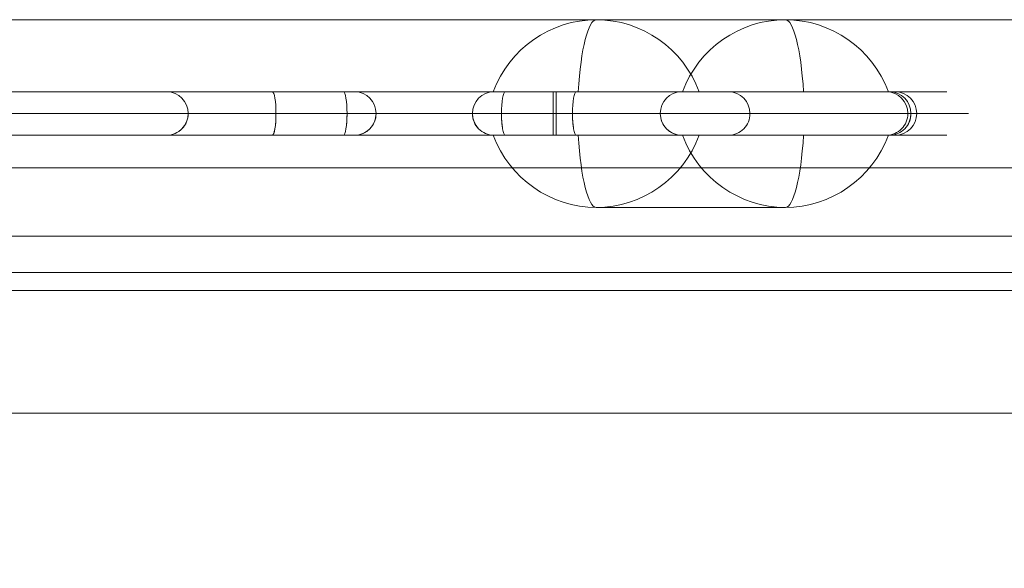
# Model space of a CAD drawing. Units: millimetres. Extents: x -3333 to 10492, y -7881 to 7044.
# Drawn here: x 5034 to 5170, y 3411 to 3487 of the extents above; entities that cross this region are included whole.
import ezdxf

# ---------------------------------------------------------------- set-up
doc = ezdxf.new("R2010")
doc.units = ezdxf.units.MM
doc.header["$MEASUREMENT"] = 0
for name, color, linetype, lineweight in [('common - Level 25', 7, 'Continuous', 0), ('common_[ID]_47_[Material]_Unchanged_[Source]_SueLohman - Level 25', 7, 'Continuous', 0), ('Level 8', 18, 'Continuous', 0), ('panels2_[ID]_56_[Material]_Unchanged_[Source]_SueLohman - Level 25', 7, 'Continuous', 0), ('panels2_[ID]_56_[Material]_Unchanged_[Source]_SueLohman - Level 26', 7, 'Continuous', 0)]:
    doc.layers.add(name, color=color, linetype=linetype, lineweight=lineweight)

# ---------------------------------------------------------------- blocks, each defined once
blk = doc.blocks.new('From Smart Solid_1438')
at = {"layer": 'common_[ID]_47_[Material]_Unchanged_[Source]_SueLohman - Level 25', "color": 7, "linetype": 'Continuous', "lineweight": 13}
for p, q in [((435, 2.5), (-435, 2.5)), ((435, -2.5), (-435, -2.5))]:
    blk.add_line(p, q, dxfattribs=at)
blk = doc.blocks.new('From Smart Solid_1443')
at = {"layer": 'common_[ID]_47_[Material]_Unchanged_[Source]_SueLohman - Level 25', "color": 7, "linetype": 'Continuous', "lineweight": 13}
for p, q in [((435, 0), (-435, 0)), ((-435, 0), (435, 0))]:
    blk.add_line(p, q, dxfattribs=at)
blk = doc.blocks.new('From Smart Solid_1445')
at = {"layer": 'common_[ID]_47_[Material]_Unchanged_[Source]_SueLohman - Level 25', "color": 7, "linetype": 'Continuous', "lineweight": 13}
blk.add_line((435, -435), (-435, -435), dxfattribs=at)
blk = doc.blocks.new('From Smart Solid_1448')
at = {"layer": 'common_[ID]_47_[Material]_Unchanged_[Source]_SueLohman - Level 25', "color": 7, "linetype": 'Continuous', "lineweight": 13}
for p, q in [((-435, 15), (435, 15)), ((435, -15), (-435, -15))]:
    blk.add_line(p, q, dxfattribs=at)
blk = doc.blocks.new('common_7')
at = {"layer": 'common_[ID]_47_[Material]_Unchanged_[Source]_SueLohman - Level 25', "color": 7, "linetype": 'Continuous', "lineweight": 13}
for name, p in [('From Smart Solid_1445', (5370.0625, 3921.9815)), ('From Smart Solid_1448', (5370.0625, 3471.9815)), ('From Smart Solid_1438', (5370.0625, 3454.4815)), ('From Smart Solid_1443', (5370.0625, 3451.9815))]:
    blk.add_blockref(name, p, dxfattribs=at)
blk = doc.blocks.new('From Smart Solid_1691')
at = {"layer": 'common - Level 25', "color": 40, "linetype": 'Continuous', "lineweight": 0}
for p, q in [((434, 17), (-434, 17)), ((434, 0), (-434, 0)), ((434, 0), (-434, 0)), ((434, -17), (-434, -17))]:
    blk.add_line(p, q, dxfattribs=at)
blk = doc.blocks.new('From Smart Solid_1692')
at = {"layer": 'common - Level 25', "color": 40, "linetype": 'Continuous', "lineweight": 0}
for p, q in [((434, 17), (-434, 17)), ((434, 0), (-434, 0)), ((434, 0), (-434, 0)), ((434, -17), (-434, -17))]:
    blk.add_line(p, q, dxfattribs=at)
blk = doc.blocks.new('From Smart Solid_1693')
at = {"layer": 'common - Level 25', "color": 40, "linetype": 'Continuous', "lineweight": 0}
for p, q in [((434, 17), (-434, 17)), ((434, 0), (-434, 0)), ((434, 0), (-434, 0)), ((434, -17), (-434, -17))]:
    blk.add_line(p, q, dxfattribs=at)
blk = doc.blocks.new('From Smart Solid_1694')
at = {"layer": 'common - Level 25', "color": 40, "linetype": 'Continuous', "lineweight": 0}
for p, q in [((434, 17), (-434, 17)), ((434, 0), (-434, 0)), ((434, 0), (-434, 0)), ((434, -17), (-434, -17))]:
    blk.add_line(p, q, dxfattribs=at)
blk = doc.blocks.new('From Smart Solid_1695')
at = {"layer": 'common - Level 25', "color": 40, "linetype": 'Continuous', "lineweight": 0}
for p, q in [((434, 17), (-434, 17)), ((434, 0), (-434, 0)), ((434, 0), (-434, 0)), ((434, -17), (-434, -17))]:
    blk.add_line(p, q, dxfattribs=at)
blk = doc.blocks.new('From Smart Solid_1696')
at = {"layer": 'common - Level 25', "color": 40, "linetype": 'Continuous', "lineweight": 0}
for p, q in [((434, 17), (-434, 17)), ((434, 0), (-434, 0)), ((434, 0), (-434, 0)), ((434, -17), (-434, -17))]:
    blk.add_line(p, q, dxfattribs=at)
blk = doc.blocks.new('common_8')
at = {"layer": 'common - Level 25', "color": 40, "linetype": 'Continuous', "lineweight": 0}
for name in ['From Smart Solid_1691', 'From Smart Solid_1692', 'From Smart Solid_1693', 'From Smart Solid_1694', 'From Smart Solid_1695', 'From Smart Solid_1696']:
    blk.add_blockref(name, (5370.0625, 3449.4815), dxfattribs=at)
blk = doc.blocks.new('From Smart Solid_2355')
at = {"layer": 'panels2_[ID]_56_[Material]_Unchanged_[Source]_SueLohman - Level 26', "color": 7, "linetype": 'Continuous', "lineweight": 13}
for p, q in [((-13.11, 5), (13.11, 5)), ((1.17, -5), (-27.61, -5)), ((-27.39, -5), (-1.17, -5)), ((27.61, -5), (-1.17, -5)), ((1.17, -5), (27.39, -5))]:
    blk.add_line(p, q, dxfattribs=at)
at = {"layer": 'panels2_[ID]_56_[Material]_Unchanged_[Source]_SueLohman - Level 26', "color": 7, "linetype": 'Continuous', "lineweight": 13, "extrusion": (0, 0, -1)}
for centre, ratio, end_param in [((-13.11, -10.51), 0.984808, 7.490684), ((-13.11, -10.51), 0.173648, 6.283185), ((13.11, -10.51), 0.984808, 7.490684), ((13.11, -10.51), 0.984808, 6.283185)]:
    blk.add_ellipse(centre, major_axis=(0, 15.51), ratio=ratio, start_param=5.075687, end_param=end_param, dxfattribs=at)
at = {"layer": 'panels2_[ID]_56_[Material]_Unchanged_[Source]_SueLohman - Level 26', "color": 7, "linetype": 'Continuous', "lineweight": 13}
for centre, major_axis, ratio, start_param, end_param in [((-13.11, -10.51), (0, 15.51), 0.984808, 5.075687, 6.283185), ((13.11, -10.51), (0, -15.51), 0.173648, 1.934094, 3.141593)]:
    blk.add_ellipse(centre, major_axis=major_axis, ratio=ratio, start_param=start_param, end_param=end_param, dxfattribs=at)
blk = doc.blocks.new('From Smart Solid_2356')
at = {"layer": 'panels2_[ID]_56_[Material]_Unchanged_[Source]_SueLohman - Level 26', "color": 7, "linetype": 'Continuous', "lineweight": 13}
for p, q in [((-13.11, 5), (13.11, 5)), ((1.17, -5), (-27.61, -5)), ((-27.39, -5), (-1.17, -5)), ((27.61, -5), (-1.17, -5)), ((1.17, -5), (27.39, -5))]:
    blk.add_line(p, q, dxfattribs=at)
at = {"layer": 'panels2_[ID]_56_[Material]_Unchanged_[Source]_SueLohman - Level 26', "color": 7, "linetype": 'Continuous', "lineweight": 13, "extrusion": (0, 0, -1)}
for centre, ratio, end_param in [((-13.11, -10.51), 0.984808, 7.490684), ((-13.11, -10.51), 0.173648, 6.283185), ((13.11, -10.51), 0.984808, 7.490684), ((13.11, -10.51), 0.984808, 6.283185)]:
    blk.add_ellipse(centre, major_axis=(0, 15.51), ratio=ratio, start_param=5.075687, end_param=end_param, dxfattribs=at)
at = {"layer": 'panels2_[ID]_56_[Material]_Unchanged_[Source]_SueLohman - Level 26', "color": 7, "linetype": 'Continuous', "lineweight": 13}
for centre, major_axis, ratio, start_param, end_param in [((-13.11, -10.51), (0, 15.51), 0.984808, 5.075687, 6.283185), ((13.11, -10.51), (0, -15.51), 0.173648, 1.934094, 3.141593)]:
    blk.add_ellipse(centre, major_axis=major_axis, ratio=ratio, start_param=start_param, end_param=end_param, dxfattribs=at)
blk = doc.blocks.new('From Smart Solid_2357')
at = {"layer": 'panels2_[ID]_56_[Material]_Unchanged_[Source]_SueLohman - Level 26', "color": 7, "linetype": 'Continuous', "lineweight": 13}
for p, q in [((1.17, 5), (-27.61, 5)), ((-27.39, 5), (-1.17, 5)), ((27.61, 5), (-1.17, 5)), ((1.17, 5), (27.39, 5)), ((-13.11, -5), (13.11, -5))]:
    blk.add_line(p, q, dxfattribs=at)
for centre, ratio, end_param in [((-13.11, 10.51), 0.984808, 7.490684), ((-13.11, 10.51), 0.173648, 6.283185), ((13.11, 10.51), 0.984808, 7.490684), ((13.11, 10.51), 0.984808, 6.283185)]:
    blk.add_ellipse(centre, major_axis=(0, -15.51), ratio=ratio, start_param=5.075687, end_param=end_param, dxfattribs=at)
at = {"layer": 'panels2_[ID]_56_[Material]_Unchanged_[Source]_SueLohman - Level 26', "color": 7, "linetype": 'Continuous', "lineweight": 13, "extrusion": (0, 0, -1)}
for centre, major_axis, ratio, start_param, end_param in [((-13.11, 10.51), (0, -15.51), 0.984808, 5.075687, 6.283185), ((13.11, 10.51), (0, 15.51), 0.173648, 1.934094, 3.141593)]:
    blk.add_ellipse(centre, major_axis=major_axis, ratio=ratio, start_param=start_param, end_param=end_param, dxfattribs=at)
blk = doc.blocks.new('From Smart Solid_2358')
at = {"layer": 'panels2_[ID]_56_[Material]_Unchanged_[Source]_SueLohman - Level 26', "color": 7, "linetype": 'Continuous', "lineweight": 13}
for p, q in [((1.17, 5), (-27.61, 5)), ((-27.39, 5), (-1.17, 5)), ((27.61, 5), (-1.17, 5)), ((1.17, 5), (27.39, 5)), ((-13.11, -5), (13.11, -5))]:
    blk.add_line(p, q, dxfattribs=at)
for centre, ratio, end_param in [((-13.11, 10.51), 0.984808, 7.490684), ((-13.11, 10.51), 0.173648, 6.283185), ((13.11, 10.51), 0.984808, 7.490684), ((13.11, 10.51), 0.984808, 6.283185)]:
    blk.add_ellipse(centre, major_axis=(0, -15.51), ratio=ratio, start_param=5.075687, end_param=end_param, dxfattribs=at)
at = {"layer": 'panels2_[ID]_56_[Material]_Unchanged_[Source]_SueLohman - Level 26', "color": 7, "linetype": 'Continuous', "lineweight": 13, "extrusion": (0, 0, -1)}
for centre, major_axis, ratio, start_param, end_param in [((-13.11, 10.51), (0, -15.51), 0.984808, 5.075687, 6.283185), ((13.11, 10.51), (0, 15.51), 0.173648, 1.934094, 3.141593)]:
    blk.add_ellipse(centre, major_axis=major_axis, ratio=ratio, start_param=start_param, end_param=end_param, dxfattribs=at)
blk = doc.blocks.new('From Smart Solid_2370')
at = {"layer": 'panels2_[ID]_56_[Material]_Unchanged_[Source]_SueLohman - Level 25', "color": 40, "linetype": 'Continuous', "lineweight": 13}
for p, q in [((-115.08, 33), (-112.08, 33)), ((-115.08, 33), (-115.08, 17)), ((-115.08, 33), (-112.08, 33)), ((-115.08, 33), (-115.08, 17)), ((-109.08, 33), (-112.08, 30)), ((-112.08, 30), (-109.08, 33)), ((-112.08, 33), (-109.08, 33)), ((-112.08, 33), (-112.08, 30)), ((-112.08, 33), (-109.08, 33)), ((-112.08, 33), (-112.08, 30)), ((57.5, 33), (-109.08, 33)), ((-109.08, 33), (57.89, 33)), ((3.67, 33), (18.55, 33)), ((3.67, 33), (18.55, 33)), ((3.95, 33), (29.99, 33)), ((29.99, 33), (3.95, 33)), ((28.4, 33), (18.55, 33)), ((18.55, 33), (28.4, 33)), ((28.4, 33), (49.25, 33)), ((28.4, 33), (49.25, 33)), ((29.99, 33), (50.85, 33)), ((29.99, 33), (50.85, 33)), ((75.29, 33), (49.25, 33)), ((49.25, 33), (75.29, 33)), ((50.85, 33), (60.69, 33)), ((60.69, 33), (50.85, 33)), ((57.5, 33), (103.71, 33)), ((57.5, 30), (57.5, 33)), ((57.89, 33), (104.89, 33)), ((57.89, 33), (57.89, 30)), ((60.69, 33), (75.57, 33)), ((60.69, 33), (75.57, 33)), ((73.78, 33), (81.82, 33)), ((81.82, 33), (104.14, 33)), ((104.14, 33), (81.82, 33)), ((103.71, 33), (112.08, 33)), ((-112.08, 30), (57.89, 30)), ((57.5, 30), (-112.08, 30)), ((-109.08, 27), (-112.08, 30)), ((-109.08, 27), (-112.08, 30)), ((-112.08, 30), (-112.08, 17)), ((-112.08, 30), (-112.08, 17)), ((19.07, 30), (6.67, 30)), ((6.67, 30), (19.07, 30)), ((6.9, 30), (32.95, 30)), ((32.95, 30), (6.9, 30)), ((28.92, 30), (19.07, 30)), ((19.07, 30), (28.92, 30)), ((46.29, 30), (28.92, 30)), ((28.92, 30), (46.29, 30)), ((50.32, 30), (32.95, 30)), ((32.95, 30), (50.32, 30)), ((72.34, 30), (46.29, 30)), ((46.29, 30), (72.34, 30)), ((50.32, 30), (60.17, 30)), ((60.17, 30), (50.32, 30)), ((57.5, 30), (106.66, 30)), ((57.5, 27), (57.5, 30)), ((57.89, 30), (107.89, 30)), ((57.89, 30), (57.89, 27)), ((72.57, 30), (60.17, 30)), ((60.17, 30), (72.57, 30)), ((76.78, 30), (84.77, 30)), ((107.1, 30), (84.77, 30)), ((84.77, 30), (107.1, 30)), ((106.66, 30), (115.08, 30)), ((57.5, 27), (-109.08, 27)), ((-109.08, 27), (57.89, 27)), ((-109.08, 17), (-109.08, 27)), ((-109.08, 17), (-109.08, 27)), ((18.55, 27), (3.67, 27)), ((18.55, 27), (3.67, 27)), ((3.95, 27), (29.99, 27)), ((29.99, 27), (3.95, 27)), ((28.4, 27), (18.55, 27)), ((18.55, 27), (28.4, 27)), ((49.25, 27), (28.4, 27)), ((49.25, 27), (28.4, 27)), ((50.85, 27), (29.99, 27)), ((50.85, 27), (29.99, 27)), ((75.29, 27), (49.25, 27)), ((49.25, 27), (75.29, 27)), ((50.85, 27), (60.69, 27)), ((60.69, 27), (50.85, 27)), ((57.5, 27), (103.71, 27)), ((57.89, 27), (104.89, 27)), ((75.57, 27), (60.69, 27)), ((75.57, 27), (60.69, 27)), ((73.78, 27), (81.82, 27)), ((81.82, 27), (104.14, 27)), ((104.14, 27), (81.82, 27)), ((103.71, 27), (112.08, 27)), ((-115.08, -30), (-115.08, 17)), ((-112.08, 17), (-115.08, 17)), ((-115.08, -30), (-115.08, 17)), ((-112.08, 17), (-115.08, 17)), ((-112.08, -33), (-112.08, 17)), ((-109.08, 17), (-112.08, 17)), ((-112.08, -33), (-112.08, 17)), ((-109.08, 17), (-112.08, 17)), ((-109.08, -30), (-109.08, 17)), ((-109.08, -30), (-109.08, 17))]:
    blk.add_line(p, q, dxfattribs=at)
for start, end in [(0, 90), (270, 0)]:
    blk.add_arc((104.89, 30), 3, start, end, dxfattribs=at)
at = {"layer": 'panels2_[ID]_56_[Material]_Unchanged_[Source]_SueLohman - Level 25', "color": 40, "linetype": 'Continuous', "lineweight": 13, "extrusion": (0, 0, -1)}
for start, end in [(270, 360), (270, 360), (180, 270), (180, 270)]:
    blk.add_arc((112.08, -30), 3, start, end, dxfattribs=at)
for centre, ratio, start_param, end_param in [((3.95, 30), 0.984808, 0, 1.570796), ((18.55, 30), 0.173648, 0, 1.570796), ((28.4, 30), 0.173648, 0, 1.570796), ((29.99, 30), 0.984808, 0, 1.570796), ((49.25, 30), 0.984808, 4.712389, 6.283185), ((50.85, 30), 0.173648, 4.712389, 6.283185), ((60.69, 30), 0.173648, 4.712389, 6.283185), ((75.29, 30), 0.984808, 4.712389, 6.283185), ((81.82, 30), 0.98403, 0, 1.570796), ((81.82, 30), 0.98403, 0, 1.570796), ((103.71, 30), 0.98316, 0, 1.570796), ((104.14, 30), 0.98403, 0, 1.570796), ((104.14, 30), 0.98403, 0, 1.570796), ((3.95, 30), 0.984808, 1.570796, 3.141593), ((18.55, 30), 0.173648, 1.570796, 3.141593), ((28.4, 30), 0.173648, 1.570796, 3.141593), ((29.99, 30), 0.984808, 1.570796, 3.141593), ((49.25, 30), 0.984808, 3.141593, 4.712389), ((50.85, 30), 0.173648, 3.141593, 4.712389), ((60.69, 30), 0.173648, 3.141593, 4.712389), ((75.29, 30), 0.984808, 3.141593, 4.712389), ((81.82, 30), 0.98403, 1.570796, 3.141593), ((81.82, 30), 0.98403, 1.570796, 3.141593), ((103.71, 30), 0.98316, 1.570796, 3.141593), ((104.14, 30), 0.98403, 1.570796, 3.141592), ((104.14, 30), 0.98403, 1.570796, 3.141593)]:
    blk.add_ellipse(centre, major_axis=(0, 3), ratio=ratio, start_param=start_param, end_param=end_param, dxfattribs=at)
at = {"layer": 'panels2_[ID]_56_[Material]_Unchanged_[Source]_SueLohman - Level 25', "color": 40, "linetype": 'Continuous', "lineweight": 13}
for centre, ratio, start_param, end_param in [((3.95, 30), 0.984808, 4.712389, 6.283185), ((18.55, 30), 0.173648, 4.712389, 6.283185), ((28.4, 30), 0.173648, 4.712389, 6.283185), ((29.99, 30), 0.984808, 4.712389, 6.283185), ((49.25, 30), 0.984808, 0, 1.570796), ((50.85, 30), 0.173648, 0, 1.570796), ((60.69, 30), 0.173648, 0, 1.570796), ((75.29, 30), 0.984808, 0, 1.570796), ((3.95, 30), 0.984808, 3.141593, 4.712389), ((18.55, 30), 0.173648, 3.141593, 4.712389), ((28.4, 30), 0.173648, 3.141593, 4.712389), ((29.99, 30), 0.984808, 3.141593, 4.712389), ((49.25, 30), 0.984808, 1.570796, 3.141593), ((50.85, 30), 0.173648, 1.570796, 3.141593), ((60.69, 30), 0.173648, 1.570796, 3.141593), ((75.29, 30), 0.984808, 1.570796, 3.141593)]:
    blk.add_ellipse(centre, major_axis=(0, 3), ratio=ratio, start_param=start_param, end_param=end_param, dxfattribs=at)
for p in [(-115.08, 33), (-109.08, 27), (-115.08, -30), (-109.08, -30), (-112.08, -33)]:
    blk.add_point(p, dxfattribs=at)
blk = doc.blocks.new('panels2_4')
at = {"layer": 'panels2_[ID]_56_[Material]_Unchanged_[Source]_SueLohman - Level 25', "color": 40, "linetype": 'Continuous', "lineweight": 13}
blk.add_blockref('From Smart Solid_2370', (5050.143, 3443.9815), dxfattribs=at)
at = {"layer": 'panels2_[ID]_56_[Material]_Unchanged_[Source]_SueLohman - Level 26', "color": 7, "linetype": 'Continuous', "lineweight": 13}
for name, p in [('From Smart Solid_2355', (5126.72, 3481.9815)), ('From Smart Solid_2356', (5126.72, 3481.9815)), ('From Smart Solid_2357', (5126.72, 3465.9815)), ('From Smart Solid_2358', (5126.72, 3465.9815))]:
    blk.add_blockref(name, p, dxfattribs=at)

msp = doc.modelspace()

# ---------------------------------------------------------------- block references
at = {"layer": 'Level 8', "color": 7, "linetype": 'Continuous', "lineweight": 0}
for name in ['common_7', 'panels2_4', 'common_8']:
    msp.add_blockref(name, (0, 0), dxfattribs=at)

doc.saveas('drawing.dxf')
